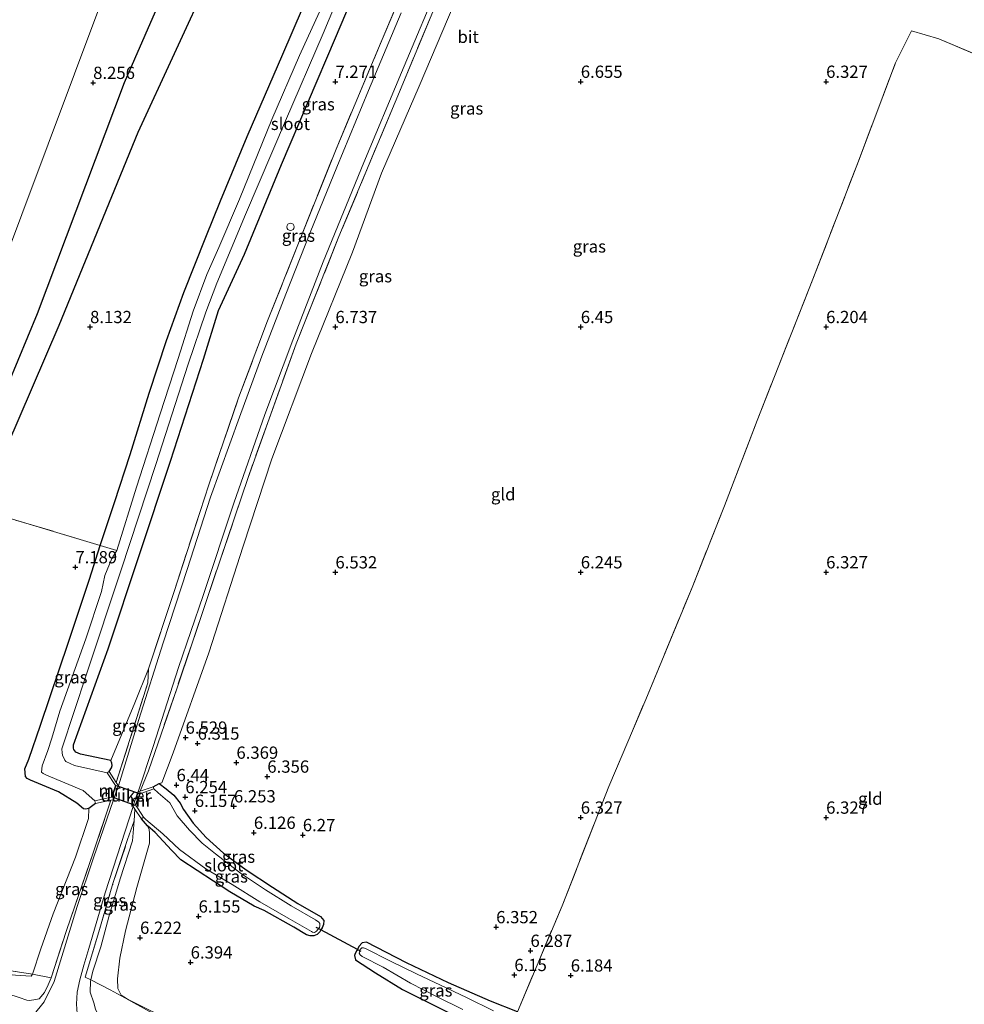
# Model space of a CAD drawing. Units: metres. Extents: x 160000 to 170008, y 439024 to 443753.
# Drawn here: x 162336 to 162528, y 443112 to 443313 of the extents above; entities that cross this region are included whole.
import ezdxf
from ezdxf.enums import TextEntityAlignment as Align

# ---------------------------------------------------------------- set-up
doc = ezdxf.new("R2010")
doc.units = ezdxf.units.M
doc.linetypes.add('IE-TERREINAFSCHEIDING', pattern=[10, 8, -2])
doc.layers.get('0').update_dxf_attribs({"lineweight": 25})
for name, color, linetype, lineweight in [('B-ME-GW-GRONDWERKLIJN-L-B1', 10, 'Continuous', 25), ('B-ME-GW-HOOGTEPUNT-S-B1', 10, 'Continuous', 25), ('B-ME-GW-INSTEEKWATERGANG-L-B1', 10, 'Continuous', 25), ('B-ME-GW-KRUINLIJN-L-B1', 93, 'Continuous', 18), ('B-ME-GW-TEENLIJN-L-B1', 93, 'Continuous', 18), ('B-ME-IE-GRASLAND-GV-B6', 93, 'Continuous', 18), ('B-ME-IE-GRONDWERKLIJN-GROND_INGERICHT-GV-B6', 253, 'Continuous', 18), ('B-ME-IE-HULPGEOMETRIE-L-B1', 53, 'Continuous', 18), ('B-ME-IE-INRICHTINGSELEMENT-S-B1', 253, 'Continuous', 18), ('B-ME-IE-TERREINAFSCHEIDING-RASTERHEKWERK-L-B1', 8, 'IE-TERREINAFSCHEIDING', 18), ('B-ME-KW-DUIKER-GV-B6', 10, 'Continuous', 25), ('B-ME-KW-DUIKER-L-B1', 10, 'Continuous', 25), ('B-ME-MW-MUUR-GV-B6', 8, 'IE-TERREINAFSCHEIDING-KUNSTMATIG', 18), ('B-ME-OG-WATER-GV-B6', 153, 'Continuous', 18), ('B-ME-VH-VERH_SOORT-BITUMEN-GV-B6', 8, 'IE-TERREINAFSCHEIDING-NATUURLIJK-HOUTWAL', 18)]:
    doc.layers.add(name, color=color, linetype=linetype, lineweight=lineweight)
doc.styles.add('NLCS-ISO', font='NLCS-ISO.TTF')
doc.linetypes.add('IE-TERREINAFSCHEIDING-KUNSTMATIG', pattern='A,4,[82,NLCS.SHX,S=0.75,R=90,X=0,Y=0],4,-2', length=10)
doc.linetypes.add('IE-TERREINAFSCHEIDING-NATUURLIJK-HOUTWAL', pattern='A,7,-1.5,[67,NLCS.SHX,S=0.75,R=45,X=0,Y=0],-1.5,7,-1.5,[70,NLCS.SHX,S=0.75,R=0,X=0,Y=0],-1.5', length=20)

# ---------------------------------------------------------------- blocks, each defined once
blk = doc.blocks.new('dtb')
blk.add_circle((0, 0), 0.75)
blk = doc.blocks.new('hoogtepunt')
for p, q in [((-0.5, 0), (0.5, 0)), ((0, 0.5), (0, -0.5))]:
    blk.add_line(p, q)

msp = doc.modelspace()

# ---------------------------------------------------------------- linework, layer by layer
at = {"layer": 'B-ME-GW-GRONDWERKLIJN-L-B1'}
for points in [[(162416.348, 443417.818, 8.678), (162404.88, 443392.977, 8.592), (162387.532, 443349.894, 8.608), (162374.564, 443321.819, 8.567), (162359.719, 443289.651, 8.572), (162343.624, 443250.293, 8.637), (162327.4909, 443212.8588, 8.5648), (162316.088, 443188.249, 8.67), (162305.713, 443163.015, 8.58), (162297.963, 443143.36, 8.633)], [(162291.482, 443145.072, 8.518), (162306.781, 443175.293, 8.686), (162318.574, 443202.877, 8.654), (162322.5301, 443214.3642, 8.4724), (162331.319, 443233.729, 8.559), (162339.296, 443252.759, 8.613), (162357.011, 443299.845, 8.576), (162371.741, 443333.676, 8.613), (162391.235, 443376.41, 8.588), (162398.692, 443399.807, 8.522), (162407.387, 443414.001, 8.649)]]:
    msp.add_polyline3d(points, dxfattribs=at)
at = {"layer": 'B-ME-GW-INSTEEKWATERGANG-L-B1'}
for points in [[(162354.212, 443161.607, 7.221), (162348.036, 443162.913, 7.217), (162347.067, 443163.308, 7.258), (162346.683, 443163.892, 7.295), (162346.645, 443164.137, 7.295), (162346.648, 443164.848, 7.291), (162353.656, 443184.401, 7.164), (162360, 443203.429, 7.074), (162366.387, 443222.647, 7.09), (162373.111, 443243.421, 7.115), (162376.194, 443253.388, 7.185), (162381.45, 443264.812, 7.258), (162388.991, 443283.116, 7.115), (162400.024, 443308.959, 7.209), (162410.962, 443334.757, 7.176)], [(162351.08, 443152.873, 6.713), (162349.775, 443151.816, 6.889), (162349.095, 443151.727, 6.91), (162348.637, 443151.785, 6.914), (162347.271, 443152.941, 6.758), (162343.593, 443155.209, 6.717), (162337.887, 443157.606, 6.934), (162337.187, 443157.951, 6.975), (162336.829, 443158.373, 6.963), (162336.719, 443159.932, 6.91), (162337.493, 443161.882, 6.889), (162339.878, 443168.839, 6.848), (162345.616, 443185.736, 6.799), (162349.872, 443198.612, 6.791), (162352.069, 443205.477, 6.905), (162354.998, 443214.244, 6.922), (162358.161, 443224.025, 7.098), (162362.047, 443236.529, 7.098), (162365.58, 443247.278, 7.041), (162369.101, 443257.021, 7.053), (162373.575, 443268.287, 7.098), (162376.565, 443275.718, 7.078), (162382.001, 443288.799, 7.119), (162389.256, 443305.59, 7.193), (162395.423, 443319.857, 7.098)], [(162353.895, 443159.404, 7.02), (162354.363, 443160.101, 7.172), (162354.484, 443160.591, 7.18), (162354.424, 443161.101, 7.156), (162354.212, 443161.607, 7.221)], [(162362.87, 443156.241, 6.782), (162364.05, 443156.934, 6.517), (162365.515, 443155.829, 6.39), (162367.051, 443154.547, 6.313), (162368.337, 443152.921, 6.196), (162369.015, 443151.634, 6.104), (162371.037, 443148.822, 6.062), (162373.654, 443145.927, 6.017), (162377.184, 443142.727, 5.98), (162381.824, 443139.362, 6.065), (162387.186, 443135.773, 6.004), (162392.343, 443132.472, 5.986), (162396.925, 443129.793, 6.008), (162397.64, 443129.043, 5.991), (162397.591, 443128.215, 5.943), (162397.315, 443127.536, 5.93), (162397.0555, 443127.1016, 5.9397), (162396.833, 443126.729, 5.948)], [(162396.833, 443126.729, 5.948), (162396.292, 443126.132, 6.017), (162395.594, 443125.902, 5.966), (162394.836, 443125.902, 5.931), (162394.126, 443126.096, 5.927), (162391.506, 443127.645, 5.92), (162385.445, 443131.029, 5.915), (162383.441, 443131.95, 5.996), (162378.507, 443134.823, 6.022), (162371.793, 443139.219, 5.968), (162368.497, 443141.387, 6.012), (162366.568, 443143.371, 5.97), (162363.278, 443146.965, 6.033), (162361.717, 443148.302, 6.155), (162360.499, 443149.712, 6.836)], [(162437.0821, 443110.367, 5.9938), (162431.597, 443112.562, 6.022), (162423.046, 443116.294, 6.016), (162414.494, 443120.374, 5.996), (162406.36, 443124.603, 6.064), (162405.45, 443124.477, 6.027), (162404.788, 443123.703, 5.938), (162404.4731, 443123.1101, 5.9408), (162404.369, 443122.914, 5.942), (162404.04, 443122.273, 6.012), (162403.864, 443121.89, 6.027), (162404.124, 443121.015, 6.054), (162408.155, 443118.361, 5.948), (162413.679, 443114.934, 6.053), (162418.441, 443112.586, 6.017), (162425.653, 443108.981, 6.048)]]:
    msp.add_polyline3d(points, dxfattribs=at)
at = {"layer": 'B-ME-GW-KRUINLIJN-L-B1'}
for points in [[(162379.506, 443101.882, 6.62), (162378.91, 443101.968, 6.669), (162377.5914, 443102.2255, 6.7993), (162376.309, 443102.476, 6.926), (162370.205, 443103.788, 7.703), (162362.79, 443105.083, 8.664), (162357.619, 443106.183, 9.474), (162354.168, 443107.182, 9.958), (162352.926, 443107.914, 10.131), (162352.054, 443108.987, 10.151), (162351.131, 443110.915, 10.045), (162350.736, 443112.197, 9.946), (162350.029, 443114.385, 9.823), (162350.073, 443116.617, 9.57), (162350.1451, 443116.9053, 9.5455), (162350.588, 443118.677, 9.395), (162352.181, 443123.67, 8.973), (162353.826, 443129.778, 8.777), (162356.124, 443137.51, 8.449), (162358.646, 443145.257, 8.168), (162358.9577, 443149.3539, 8.0987)], [(162342.102, 443117.316, 10.11), (162341.494, 443115.892, 10.205), (162340.694, 443114.339, 10.34), (162339.652, 443113.031, 10.471), (162338.514, 443112.818, 10.48), (162337.563, 443112.714, 10.459), (162337.11, 443112.796, 10.459), (162335.519, 443113.285, 10.316), (162331.061, 443114.771, 9.565), (162327.593, 443116.087, 9.027), (162320.915, 443118.639, 8.592)]]:
    msp.add_polyline3d(points, dxfattribs=at)
at = {"layer": 'B-ME-GW-TEENLIJN-L-B1'}
msp.add_line((162364.05, 443156.934, 6.517), (162364.622, 443157.089, 6.487), dxfattribs=at)
for points in [[(162364.622, 443157.089, 6.487), (162366.925, 443163.165, 6.696), (162374.204, 443183.607, 6.581), (162381.193, 443205.29, 6.487), (162387.016, 443223.11, 6.68), (162395.148, 443244.574, 6.745), (162403.493, 443265.264, 6.717), (162409.41, 443281.338, 6.803), (162417.046, 443299.084, 6.807), (162424.171, 443315.845, 6.799), (162430.198, 443329.352, 6.844), (162432.298, 443334.054, 6.926), (162434.161, 443337.624, 6.881), (162436.592, 443342.014, 6.548), (162440.271, 443350.154, 6.47), (162442.539, 443355.652, 6.458)], [(162361.888, 443180.303, 7.661), (162359.155, 443173.415, 7.455), (162354.212, 443161.607, 7.221)], [(162349.775, 443151.816, 6.889), (162349.706, 443149.795, 7.07), (162347.022, 443141.908, 7.143), (162342.475, 443130.369, 7.377), (162339.997, 443123.228, 7.812), (162338.293, 443118.06, 8.403), (162338.012, 443117.645, 8.444), (162334.798, 443117.9, 8.473), (162329.46, 443118.41, 8.436), (162324.522, 443118.934, 8.494), (162320.915, 443118.639, 8.592)], [(162361.717, 443148.302, 6.155), (162362.019, 443147.544, 6.109), (162362.087, 443146.783, 6.126), (162362.114, 443144.755, 6.086), (162361.601, 443142.881, 6.094), (162359.5, 443135.73, 6.161), (162357.212, 443126.886, 6.237), (162356.076, 443121.347, 6.316), (162355.595, 443117.094, 6.459), (162355.689, 443115.167, 6.534), (162356.315, 443113.793, 6.607), (162357.457, 443113.083, 6.581), (162358.3059, 443112.6018, 6.553), (162362.216, 443110.678, 6.516), (162367.994, 443107.935, 6.596), (162371.965, 443105.981, 6.596), (162376.044, 443103.868, 6.586), (162379.506, 443101.882, 6.62)]]:
    msp.add_polyline3d(points, dxfattribs=at)
at = {"layer": 'B-ME-IE-GRASLAND-GV-B6'}
for points in [[(162296.574, 443482.928, 7.769), (162306.407, 443476.319, 7.74), (162315.592, 443470.955, 7.7), (162327.111, 443463.945, 7.614), (162344.422, 443453.991, 7.521), (162355.742, 443446.683, 7.432), (162371.387, 443438.497, 7.391), (162383.84, 443432.018, 7.395), (162394.315, 443428.504, 7.728), (162314.955, 443216.656, 8.097)], [(162395.423, 443319.857, 7.098), (162389.256, 443305.59, 7.193), (162382.001, 443288.799, 7.119), (162376.565, 443275.718, 7.078), (162373.575, 443268.287, 7.098), (162369.101, 443257.021, 7.053), (162365.58, 443247.278, 7.041), (162362.047, 443236.529, 7.098), (162358.161, 443224.025, 7.098), (162354.998, 443214.244, 6.922), (162352.069, 443205.477, 6.905), (162330.041, 443212.08, 8.452), (162327.4909, 443212.8588, 8.5648), (162325.85, 443213.36, 8.637), (162322.5301, 443214.3642, 8.4724), (162314.955, 443216.656, 8.097), (162394.315, 443428.504, 7.728)], [(162410.962, 443334.757, 7.176), (162400.024, 443308.959, 7.209), (162388.991, 443283.116, 7.115), (162381.45, 443264.812, 7.258), (162376.194, 443253.388, 7.185), (162373.111, 443243.421, 7.115), (162366.387, 443222.647, 7.09), (162360, 443203.429, 7.074), (162353.656, 443184.401, 7.164), (162346.648, 443164.848, 7.291), (162346.645, 443164.137, 7.295), (162346.683, 443163.892, 7.295), (162347.067, 443163.308, 7.258), (162348.036, 443162.913, 7.217), (162354.212, 443161.607, 7.221), (162354.424, 443161.101, 7.156), (162354.484, 443160.591, 7.18), (162354.363, 443160.101, 7.172), (162353.895, 443159.404, 7.02), (162353.475, 443159.112, 5.728), (162346.798, 443160.632, 5.728), (162345.076, 443161.424, 5.728), (162344.838, 443161.72, 5.728), (162344.378, 443162.714, 5.728), (162344.29, 443163.187, 5.728), (162344.26, 443163.998, 5.728), (162349.241, 443179.254, 5.728), (162356.322, 443200.515, 5.728), (162363.394, 443221.959, 5.728), (162369.972, 443242.411, 5.728), (162373.576, 443253.028, 5.728), (162375.846, 443258.917, 5.728), (162381.662, 443272.954, 5.728), (162389.804, 443292.006, 5.728), (162397.513, 443309.799, 5.728), (162404.833, 443327.438, 5.728)], [(162354.212, 443161.607, 7.221), (162348.036, 443162.913, 7.217), (162347.067, 443163.308, 7.258), (162346.683, 443163.892, 7.295), (162346.645, 443164.137, 7.295), (162346.648, 443164.848, 7.291), (162353.656, 443184.401, 7.164), (162360, 443203.429, 7.074), (162366.387, 443222.647, 7.09), (162373.111, 443243.421, 7.115), (162376.194, 443253.388, 7.185), (162381.45, 443264.812, 7.258), (162388.991, 443283.116, 7.115), (162400.024, 443308.959, 7.209), (162410.962, 443334.757, 7.176)], [(162418.632, 443330.07, 7.681), (162408.781, 443306.86, 7.521), (162400.121, 443286.25, 7.542), (162392.587, 443267.405, 7.607), (162386.169, 443251.252, 7.648), (162380.281, 443235.552, 7.64), (162374.19, 443217.853, 7.554), (162367.13, 443196.07, 7.447), (162361.888, 443180.303, 7.661), (162359.155, 443173.415, 7.455), (162354.212, 443161.607, 7.221)], [(162355.338, 443157.147, 8.009), (162361.738, 443177.469, 7.845), (162361.888, 443180.303, 7.661), (162367.13, 443196.07, 7.447), (162374.19, 443217.853, 7.554), (162380.281, 443235.552, 7.64), (162386.169, 443251.252, 7.648), (162392.587, 443267.405, 7.607), (162400.121, 443286.25, 7.542), (162408.781, 443306.86, 7.521), (162418.632, 443330.07, 7.681)], [(162419.822, 443314.227, 7.751), (162412.182, 443295.854, 7.759), (162400.716, 443268.413, 7.734), (162391.999, 443246.591, 7.816), (162386.505, 443231.301, 7.759), (162382.198, 443219.294, 7.759), (162373.744, 443194.277, 7.734), (162367.72, 443176.449, 7.771), (162364.491, 443166.998, 7.899), (162361.892, 443159.527, 8.022), (162360.221, 443155.394, 8.104), (162359.768, 443155.239, 8.137), (162362.832, 443164.509, 8.013), (162367.991, 443180.561, 7.882), (162373.034, 443195.278, 7.841), (162379.296, 443214.068, 7.903), (162385.635, 443232.171, 7.903), (162391.299, 443247.338, 7.915), (162397.51, 443263.3, 7.857), (162405.821, 443283.556, 7.853), (162413.433, 443301.905, 7.825), (162421.848, 443321.771, 7.808)], [(162396.725, 443314.215, 5.732), (162392.68, 443305.323, 5.732), (162387.047, 443292.282, 5.732), (162380.458, 443276.034, 5.732), (162376.22, 443266.197, 5.732), (162373.767, 443260.669, 5.732), (162370.988, 443253.253, 5.732), (162367.95, 443243.595, 5.732), (162364.268, 443232.279, 5.732), (162359.468, 443217.351, 5.732), (162355.485, 443204.409, 5.732), (162352.069, 443205.477, 6.905), (162354.998, 443214.244, 6.922), (162358.161, 443224.025, 7.098), (162362.047, 443236.529, 7.098), (162365.58, 443247.278, 7.041), (162369.101, 443257.021, 7.053), (162373.575, 443268.287, 7.098), (162376.565, 443275.718, 7.078), (162382.001, 443288.799, 7.119), (162389.256, 443305.59, 7.193), (162395.423, 443319.857, 7.098)], [(162424.171, 443315.845, 6.799), (162417.046, 443299.084, 6.807), (162409.41, 443281.338, 6.803), (162403.493, 443265.264, 6.717), (162395.148, 443244.574, 6.745), (162387.016, 443223.11, 6.68), (162381.193, 443205.29, 6.487), (162374.204, 443183.607, 6.581), (162366.925, 443163.165, 6.696), (162364.622, 443157.089, 6.487), (162364.05, 443156.934, 6.517), (162362.87, 443156.241, 6.782), (162360.221, 443155.394, 8.104), (162361.892, 443159.527, 8.022), (162364.491, 443166.998, 7.899), (162367.72, 443176.449, 7.771), (162373.744, 443194.277, 7.734), (162382.198, 443219.294, 7.759), (162386.505, 443231.301, 7.759), (162391.999, 443246.591, 7.816), (162400.716, 443268.413, 7.734), (162412.182, 443295.854, 7.759), (162419.822, 443314.227, 7.751)], [(162413.407, 443314.058, 7.825), (162406.729, 443298.218, 7.825), (162400.272, 443282.561, 7.866), (162394.86, 443269.242, 7.886), (162389.926, 443256.715, 7.874), (162384.974, 443244.026, 7.862), (162380.441, 443231.649, 7.866), (162374.553, 443215.288, 7.87), (162369.762, 443200.554, 7.812), (162364.918, 443185.588, 7.862), (162359.94, 443169.992, 7.915), (162355.763, 443156.481, 8.132), (162355.338, 443157.147, 8.009)], [(162349.775, 443151.816, 6.889), (162349.095, 443151.727, 6.91), (162348.637, 443151.785, 6.914), (162347.271, 443152.941, 6.758), (162343.593, 443155.209, 6.717), (162337.887, 443157.606, 6.934), (162337.187, 443157.951, 6.975), (162336.829, 443158.373, 6.963), (162336.719, 443159.932, 6.91), (162337.493, 443161.882, 6.889), (162339.878, 443168.839, 6.848), (162345.616, 443185.736, 6.799), (162349.872, 443198.612, 6.791), (162352.069, 443205.477, 6.905), (162355.485, 443204.409, 5.732), (162354.445, 443202.777, 5.732), (162353.009, 443199.339, 5.732), (162352.35, 443196.111, 5.732), (162349.124, 443186.446, 5.732), (162343.821, 443171.667, 5.732), (162342.193, 443166.17, 5.732), (162341.389, 443163.686, 5.732), (162340.227, 443160.558, 5.732), (162340.121, 443159.248, 5.732), (162340.476, 443158.965, 5.732), (162341.139, 443158.668, 5.732), (162348.614, 443155.478, 5.732), (162350.947, 443153.394, 5.728), (162351.08, 443152.873, 6.713), (162349.775, 443151.816, 6.889)], [(162353.895, 443159.404, 7.02), (162354.363, 443160.101, 7.172), (162354.484, 443160.591, 7.18), (162354.424, 443161.101, 7.156), (162354.212, 443161.607, 7.221), (162359.155, 443173.415, 7.455), (162361.888, 443180.303, 7.661), (162361.738, 443177.469, 7.845), (162355.338, 443157.147, 8.009), (162353.895, 443159.404, 7.02)], [(162397.315, 443127.536, 5.93), (162397.0555, 443127.1016, 5.9397), (162396.558, 443127.3693, 5.4959), (162396.721, 443127.584, 5.486), (162396.814, 443127.922, 5.475), (162396.805, 443128.411, 5.502), (162396.61, 443128.686, 5.496), (162395.907, 443129.128, 5.491), (162390.959, 443131.976, 5.48), (162385.756, 443135.281, 5.483), (162380.622, 443138.671, 5.497), (162375.567, 443142.608, 5.491), (162372.841, 443144.787, 5.488), (162370.242, 443147.418, 5.49), (162367.742, 443150.366, 5.501), (162366.227, 443153.011, 5.471), (162363.907, 443155.059, 5.49), (162363.021, 443155.842, 5.705), (162362.87, 443156.241, 6.782), (162364.05, 443156.934, 6.517), (162365.515, 443155.829, 6.39), (162367.051, 443154.547, 6.313), (162368.337, 443152.921, 6.196), (162369.015, 443151.634, 6.104), (162371.037, 443148.822, 6.062), (162373.654, 443145.927, 6.017), (162377.184, 443142.727, 5.98), (162381.824, 443139.362, 6.065), (162387.186, 443135.773, 6.004), (162392.343, 443132.472, 5.986), (162396.925, 443129.793, 6.008), (162397.64, 443129.043, 5.991), (162397.591, 443128.215, 5.943), (162397.315, 443127.536, 5.93)], [(162335.519, 443113.285, 10.316), (162337.11, 443112.796, 10.459), (162337.563, 443112.714, 10.459), (162338.514, 443112.818, 10.48), (162339.652, 443113.031, 10.471), (162340.694, 443114.339, 10.34), (162341.494, 443115.892, 10.205), (162342.102, 443117.316, 10.11), (162345.179, 443126.964, 9.232), (162350.715, 443143.021, 8.432), (162354.211, 443153.538, 8.112), (162354.805, 443153.639, 8.161), (162350.693, 443141.787, 8.604), (162347.388, 443131.866, 8.978), (162342.713, 443116.58, 10.02)], [(162349.775, 443151.816, 6.889), (162351.08, 443152.873, 6.713), (162354.211, 443153.538, 8.112), (162350.715, 443143.021, 8.432), (162345.179, 443126.964, 9.232), (162342.102, 443117.316, 10.11), (162338.293, 443118.06, 8.403), (162339.997, 443123.228, 7.812), (162342.475, 443130.369, 7.377), (162347.022, 443141.908, 7.143), (162349.706, 443149.795, 7.07), (162349.775, 443151.816, 6.889)], [(162347.468, 443109.114, 10.406), (162347.245, 443111.955, 10.196), (162347.386, 443114.427, 9.975), (162347.92, 443116.896, 9.798), (162348.74, 443119.939, 9.544), (162349.744, 443123.314, 9.339), (162353.051, 443134.662, 8.826), (162358.76, 443152.239, 8.165), (162359.136, 443151.698, 8.059), (162358.9577, 443149.3539, 8.0987), (162357.653, 443145.52, 8.2), (162354.672, 443136.52, 8.557), (162351.807, 443126.694, 8.939), (162349.02, 443117.484, 9.504), (162350.1451, 443116.9053, 9.5455), (162350.073, 443116.617, 9.57), (162350.029, 443114.385, 9.823), (162350.736, 443112.197, 9.946), (162351.131, 443110.915, 10.045)], [(162357.457, 443113.083, 6.581), (162357.831, 443112.846, 6.576), (162354.114, 443114.864, 7.433), (162350.1451, 443116.9053, 9.5455), (162350.588, 443118.677, 9.395), (162352.181, 443123.67, 8.973), (162353.826, 443129.778, 8.777), (162356.124, 443137.51, 8.449), (162358.646, 443145.257, 8.168), (162358.9577, 443149.3539, 8.0987), (162359.136, 443151.698, 8.059), (162359.5501, 443151.0947, 7.9469), (162360.499, 443149.712, 6.836), (162361.717, 443148.302, 6.155), (162362.019, 443147.544, 6.109), (162362.087, 443146.783, 6.126), (162362.114, 443144.755, 6.086), (162361.601, 443142.881, 6.094), (162359.5, 443135.73, 6.161), (162357.212, 443126.886, 6.237), (162356.076, 443121.347, 6.316), (162355.595, 443117.094, 6.459), (162355.689, 443115.167, 6.534), (162356.315, 443113.793, 6.607), (162357.457, 443113.083, 6.581)], [(162350.588, 443118.677, 9.395), (162350.1451, 443116.9053, 9.5455), (162349.02, 443117.484, 9.504), (162351.807, 443126.694, 8.939), (162354.672, 443136.52, 8.557), (162357.653, 443145.52, 8.2), (162358.9577, 443149.3539, 8.0987), (162358.646, 443145.257, 8.168), (162356.124, 443137.51, 8.449), (162353.826, 443129.778, 8.777), (162352.181, 443123.67, 8.973), (162350.588, 443118.677, 9.395)], [(162395.329, 443126.632, 5.505), (162395.717, 443126.584, 5.507), (162396.16, 443126.832, 5.48), (162396.425, 443127.194, 5.504), (162396.558, 443127.3693, 5.4959), (162397.0555, 443127.1016, 5.9397), (162396.833, 443126.729, 5.948), (162396.292, 443126.132, 6.017), (162395.594, 443125.902, 5.966), (162394.836, 443125.902, 5.931), (162394.126, 443126.096, 5.927), (162391.506, 443127.645, 5.92), (162385.445, 443131.029, 5.915), (162383.441, 443131.95, 5.996), (162378.507, 443134.823, 6.022), (162371.793, 443139.219, 5.968), (162368.497, 443141.387, 6.012), (162366.568, 443143.371, 5.97), (162363.278, 443146.965, 6.033), (162361.717, 443148.302, 6.155), (162360.499, 443149.712, 6.836), (162360.896, 443150.074, 5.715), (162361.378, 443149.58, 5.49), (162364.845, 443146.652, 5.49), (162368.194, 443143.455, 5.497), (162373.562, 443139.553, 5.497), (162378.944, 443136.325, 5.481), (162384.578, 443132.823, 5.5), (162390.362, 443129.5, 5.492), (162395.092, 443126.782, 5.497), (162395.329, 443126.632, 5.505)], [(162425.653, 443108.981, 6.048), (162418.441, 443112.586, 6.017), (162413.679, 443114.934, 6.053), (162408.155, 443118.361, 5.948), (162404.124, 443121.015, 6.054), (162403.864, 443121.89, 6.027), (162404.04, 443122.273, 6.012), (162404.369, 443122.914, 5.942), (162404.788, 443123.703, 5.938), (162405.45, 443124.477, 6.027), (162406.36, 443124.603, 6.064), (162414.494, 443120.374, 5.996)], [(162432.187, 443110.615, 5.496), (162426.693, 443113.341, 5.498), (162421.397, 443115.826, 5.49), (162416.515, 443118.141, 5.5), (162411.217, 443120.743, 5.504), (162406.139, 443123.28, 5.514), (162405.696, 443123.427, 5.494), (162405.366, 443123.423, 5.492), (162405.05, 443123.089, 5.492), (162404.9738, 443122.8407, 5.484), (162404.866, 443122.362, 5.484), (162405.052, 443122.023, 5.504), (162405.457, 443121.673, 5.506), (162409.699, 443119.468, 5.51), (162415.273, 443116.264, 5.502), (162420.581, 443113.515, 5.512), (162425.982, 443110.869, 5.514)], [(162338.293, 443118.06, 8.403), (162342.102, 443117.316, 10.11), (162341.494, 443115.892, 10.205), (162340.694, 443114.339, 10.34), (162339.652, 443113.031, 10.471), (162338.514, 443112.818, 10.48), (162337.563, 443112.714, 10.459), (162337.11, 443112.796, 10.459), (162335.519, 443113.285, 10.316), (162331.061, 443114.771, 9.565), (162327.593, 443116.087, 9.027), (162320.915, 443118.639, 8.592), (162324.522, 443118.934, 8.494), (162329.46, 443118.41, 8.436), (162334.798, 443117.9, 8.473), (162338.012, 443117.645, 8.444), (162338.293, 443118.06, 8.403)], [(162323.16, 443120.365, 8.432), (162338.293, 443118.06, 8.403), (162338.012, 443117.645, 8.444), (162334.798, 443117.9, 8.473)], [(162414.494, 443120.374, 5.996), (162423.046, 443116.294, 6.016), (162431.597, 443112.562, 6.022), (162437.0821, 443110.367, 5.994)], [(162374.758, 443103.58, 6.826), (162377.5914, 443102.2255, 6.7993), (162376.309, 443102.476, 6.926), (162370.205, 443103.788, 7.703), (162362.79, 443105.083, 8.664), (162357.619, 443106.183, 9.474), (162354.168, 443107.182, 9.958), (162352.926, 443107.914, 10.131), (162352.054, 443108.987, 10.151), (162351.131, 443110.915, 10.045), (162350.736, 443112.197, 9.946), (162350.029, 443114.385, 9.823), (162350.073, 443116.617, 9.57), (162350.1451, 443116.9053, 9.5455), (162354.114, 443114.864, 7.433), (162357.831, 443112.846, 6.576), (162358.298, 443112.5875, 6.5852), (162367.297, 443107.606, 6.762), (162374.758, 443103.58, 6.826)], [(162342.713, 443116.58, 10.02), (162340.641, 443112.444, 10.377), (162338.408, 443109.632, 10.652), (162336.333, 443107.927, 10.73), (162332.853, 443106.422, 10.976)], [(162376.044, 443103.868, 6.586), (162379.506, 443101.882, 6.62), (162378.91, 443101.968, 6.669), (162377.5914, 443102.2255, 6.7993), (162374.758, 443103.58, 6.826), (162367.297, 443107.606, 6.762), (162358.298, 443112.5875, 6.5852), (162357.831, 443112.846, 6.576), (162358.3059, 443112.6018, 6.553), (162362.216, 443110.678, 6.516), (162367.994, 443107.935, 6.596), (162371.965, 443105.981, 6.596), (162376.044, 443103.868, 6.586)]]:
    msp.add_polyline3d(points, dxfattribs=at)
at = {"layer": 'B-ME-IE-GRONDWERKLIJN-GROND_INGERICHT-GV-B6'}
for points in [[(162362.216, 443110.678, 6.516), (162358.3059, 443112.6018, 6.553), (162357.831, 443112.846, 6.576), (162357.457, 443113.083, 6.581), (162356.315, 443113.793, 6.607), (162355.689, 443115.167, 6.534), (162355.595, 443117.094, 6.459), (162356.076, 443121.347, 6.316), (162357.212, 443126.886, 6.237), (162359.5, 443135.73, 6.161), (162361.601, 443142.881, 6.094), (162362.114, 443144.755, 6.086), (162362.087, 443146.783, 6.126), (162362.019, 443147.544, 6.109), (162361.717, 443148.302, 6.155), (162363.278, 443146.965, 6.033), (162366.568, 443143.371, 5.97), (162368.497, 443141.387, 6.012), (162371.793, 443139.219, 5.968), (162378.507, 443134.823, 6.022), (162383.441, 443131.95, 5.996), (162385.445, 443131.029, 5.915), (162391.506, 443127.645, 5.92), (162394.126, 443126.096, 5.927), (162394.836, 443125.902, 5.931), (162395.594, 443125.902, 5.966), (162396.292, 443126.132, 6.017), (162396.833, 443126.729, 5.948), (162397.0555, 443127.1016, 5.9397), (162397.315, 443127.536, 5.93), (162397.591, 443128.215, 5.943), (162397.64, 443129.043, 5.991), (162396.925, 443129.793, 6.008), (162392.343, 443132.472, 5.986), (162387.186, 443135.773, 6.004), (162381.824, 443139.362, 6.065), (162377.184, 443142.727, 5.98), (162373.654, 443145.927, 6.017), (162371.037, 443148.822, 6.062), (162369.015, 443151.634, 6.104), (162368.337, 443152.921, 6.196), (162367.051, 443154.547, 6.313), (162365.515, 443155.829, 6.39), (162364.05, 443156.934, 6.517), (162364.622, 443157.089, 6.487), (162366.925, 443163.165, 6.696), (162374.204, 443183.607, 6.581), (162381.193, 443205.29, 6.487), (162387.016, 443223.11, 6.68), (162395.148, 443244.574, 6.745), (162403.493, 443265.264, 6.717), (162409.41, 443281.338, 6.803), (162417.046, 443299.084, 6.807), (162424.171, 443315.845, 6.799)], [(162530.678, 443305.501, 6.257), (162522.949, 443308.741, 6.323), (162517.386, 443310.382, 6.298), (162514.148, 443303.875, 6.356), (162506.58, 443283.795, 6.413), (162497.303, 443259.768, 6.282), (162485.931, 443230.946, 6.409), (162479.299, 443213.565, 6.319), (162472.698, 443196.912, 6.265), (162463.231, 443174.063, 6.347), (162455.737, 443156.325, 6.479), (162446.176, 443131.97, 6.483), (162437.0821, 443110.367, 5.9938), (162431.597, 443112.562, 6.022), (162423.046, 443116.294, 6.016), (162414.494, 443120.374, 5.996), (162406.36, 443124.603, 6.064), (162405.45, 443124.477, 6.027), (162404.788, 443123.703, 5.938), (162404.369, 443122.914, 5.942), (162404.04, 443122.273, 6.012), (162403.864, 443121.89, 6.027), (162404.124, 443121.015, 6.054), (162408.155, 443118.361, 5.948), (162413.679, 443114.934, 6.053), (162418.441, 443112.586, 6.017), (162425.653, 443108.981, 6.048)], [(162437.0821, 443110.367, 5.9938), (162446.176, 443131.97, 6.483), (162455.737, 443156.325, 6.479), (162463.231, 443174.063, 6.347), (162472.698, 443196.912, 6.265), (162479.299, 443213.565, 6.319), (162485.931, 443230.946, 6.409), (162497.303, 443259.768, 6.282), (162506.58, 443283.795, 6.413), (162514.148, 443303.875, 6.356), (162517.386, 443310.382, 6.298), (162522.949, 443308.741, 6.323), (162530.678, 443305.501, 6.257)], [(162330.041, 443212.08, 8.452), (162352.069, 443205.477, 6.905)], [(162352.069, 443205.477, 6.905), (162349.872, 443198.612, 6.791), (162345.616, 443185.736, 6.799), (162339.878, 443168.839, 6.848), (162337.493, 443161.882, 6.889), (162336.719, 443159.932, 6.91), (162336.829, 443158.373, 6.963), (162337.187, 443157.951, 6.975), (162337.887, 443157.606, 6.934), (162343.593, 443155.209, 6.717), (162347.271, 443152.941, 6.758), (162348.637, 443151.785, 6.914), (162349.095, 443151.727, 6.91), (162349.775, 443151.816, 6.889), (162349.706, 443149.795, 7.07), (162347.022, 443141.908, 7.143), (162342.475, 443130.369, 7.377), (162339.997, 443123.228, 7.812), (162338.293, 443118.06, 8.403), (162323.16, 443120.365, 8.432)]]:
    msp.add_polyline3d(points, dxfattribs=at)
at = {"layer": 'B-ME-IE-HULPGEOMETRIE-L-B1'}
msp.add_polyline3d([(162247.748, 443089.801, 6.252), (162255.673, 443098.209, 6.216), (162257.575, 443100.552, 6.605), (162260.109, 443107.397, 7.639), (162261.29, 443110.718, 7.847), (162263.621, 443116.548, 10.943), (162263.935, 443117.28, 10.929), (162264.9174, 443119.4031, 10.9496), (162265.746, 443121.194, 10.967), (162267.228, 443121.946, 10.939), (162273.594, 443126.55, 8.579), (162279.047, 443128.121, 8.762), (162314.955, 443216.656, 8.097), (162394.315, 443428.504, 7.728), (162397.505, 443439.351, 9.009), (162401.633, 443439.412, 9.342), (162410.427, 443438.899, 8.924), (162410.6151, 443440.5845, 8.6689), (162411.491, 443448.433, 7.481), (162422.938, 443456.671, 6.508), (162423.553, 443457.952, 6.053), (162497.635, 443619.213, 6.102), (162500.182, 443625.148, 8.296), (162500.424, 443625.461, 8.267)], dxfattribs=at)
at = {"layer": 'B-ME-IE-TERREINAFSCHEIDING-RASTERHEKWERK-L-B1'}
for p, q in [((162354.211, 443153.538, 8.112), (162350.715, 443143.021, 8.432)), ((162358.9577, 443149.3539, 8.0987), (162359.136, 443151.698, 8.059))]:
    msp.add_line(p, q, dxfattribs=at)
for points in [[(162361.888, 443180.303, 7.661), (162367.13, 443196.07, 7.447), (162374.19, 443217.853, 7.554), (162380.281, 443235.552, 7.64), (162386.169, 443251.252, 7.648), (162392.587, 443267.405, 7.607), (162400.121, 443286.25, 7.542), (162408.781, 443306.86, 7.521), (162418.632, 443330.07, 7.681), (162427.542, 443349.722, 7.915), (162431.962, 443360.02, 8.046), (162433.95, 443365.167, 8.005), (162436.8, 443370.454, 7.812), (162438.278, 443373.588, 7.738)], [(162442.773, 443365.305, 7.923), (162439.236, 443359.864, 7.874), (162434.49, 443348.865, 7.866), (162427.655, 443332.645, 7.738), (162419.822, 443314.227, 7.751), (162412.182, 443295.854, 7.759), (162400.716, 443268.413, 7.734), (162391.999, 443246.591, 7.816), (162386.505, 443231.301, 7.759), (162382.198, 443219.294, 7.759), (162373.744, 443194.277, 7.734), (162367.72, 443176.449, 7.771), (162364.491, 443166.998, 7.899)], [(162493.832, 443049.53, 6.791), (162489.774, 443051.712, 6.704), (162475.287, 443057.66, 6.721), (162462.381, 443063.051, 6.77), (162444.735, 443070.559, 6.656), (162435.336, 443074.733, 6.636), (162424.466, 443079.881, 6.734), (162432.443, 443099.08, 6.18), (162434.8896, 443104.918, 6.02), (162435.5515, 443106.5461, 5.502), (162436.435, 443108.659, 5.47), (162437.0821, 443110.367, 5.994), (162446.176, 443131.97, 6.483), (162455.737, 443156.325, 6.479), (162463.231, 443174.063, 6.347), (162472.698, 443196.912, 6.265), (162479.299, 443213.565, 6.319), (162485.931, 443230.946, 6.409), (162497.303, 443259.768, 6.282), (162506.58, 443283.795, 6.413), (162514.148, 443303.875, 6.356), (162517.386, 443310.382, 6.298), (162522.949, 443308.741, 6.323), (162530.678, 443305.501, 6.257)], [(162355.485, 443204.409, 5.732), (162352.069, 443205.477, 6.905), (162330.041, 443212.08, 8.452), (162327.4909, 443212.8588, 8.5648), (162325.85, 443213.36, 8.637), (162322.5301, 443214.3642, 8.4724), (162314.955, 443216.656, 8.097)], [(162355.338, 443157.147, 8.009), (162361.738, 443177.469, 7.845), (162361.888, 443180.303, 7.661)], [(162360.221, 443155.394, 8.104), (162361.892, 443159.527, 8.022), (162364.491, 443166.998, 7.899)], [(162424.466, 443079.881, 6.734), (162412.634, 443085.608, 6.719), (162403.286, 443089.922, 6.653), (162393.325, 443094.517, 6.67), (162383.91, 443099.205, 6.656), (162377.5914, 443102.2255, 6.7993), (162374.758, 443103.58, 6.826), (162367.297, 443107.606, 6.762), (162358.298, 443112.5875, 6.5852), (162357.831, 443112.846, 6.576), (162354.114, 443114.864, 7.433), (162350.1451, 443116.9053, 9.5455), (162349.02, 443117.484, 9.504), (162351.807, 443126.694, 8.939), (162354.672, 443136.52, 8.557), (162357.653, 443145.52, 8.2), (162358.9577, 443149.3539, 8.0987)], [(162342.102, 443117.316, 10.11), (162345.179, 443126.964, 9.232), (162350.715, 443143.021, 8.432)], [(162279.047, 443128.121, 8.762), (162288.343, 443125.929, 9.006), (162294.973, 443124.677, 8.953), (162307.519, 443122.743, 8.74), (162323.16, 443120.365, 8.432), (162338.293, 443118.06, 8.403), (162342.102, 443117.316, 10.11)]]:
    msp.add_polyline3d(points, dxfattribs=at)
at = {"layer": 'B-ME-KW-DUIKER-GV-B6'}
msp.add_polyline3d([(162360.132, 443154.862, 5.703), (162359.224, 443152.455, 5.703), (162358.8745, 443152.5799, 8.1618), (162354.9238, 443153.9915, 8.1574), (162354.472, 443154.153, 5.703), (162355.268, 443156.542, 5.703), (162355.7298, 443156.3825, 5.703), (162359.6923, 443155.0139, 5.703), (162360.132, 443154.862, 5.703)], dxfattribs=at)
at = {"layer": 'B-ME-KW-DUIKER-L-B1'}
msp.add_polyline3d([(162405.239, 443122.698, 5.389), (162404.9738, 443122.8407, 5.3878), (162404.4731, 443123.1101, 5.3855), (162397.0555, 443127.1016, 5.3514), (162396.558, 443127.3693, 5.3491), (162396.107, 443127.612, 5.347)], dxfattribs=at)
at = {"layer": 'B-ME-MW-MUUR-GV-B6'}
for points in [[(162354.211, 443153.538, 8.112), (162351.08, 443152.873, 6.713), (162350.947, 443153.394, 5.728), (162354.392, 443154.177, 5.724), (162355.184, 443156.559, 5.715), (162353.475, 443159.112, 5.728), (162353.895, 443159.404, 7.02), (162355.338, 443157.147, 8.009), (162355.763, 443156.481, 8.132), (162355.7298, 443156.3825, 8.133), (162354.9238, 443153.9915, 8.1574), (162354.805, 443153.639, 8.161), (162354.211, 443153.538, 8.112)], [(162360.896, 443150.074, 5.715), (162360.499, 443149.712, 6.836), (162359.5501, 443151.0947, 7.9469), (162359.136, 443151.698, 8.059), (162358.76, 443152.239, 8.165), (162358.8745, 443152.5799, 8.1618), (162359.6923, 443155.0139, 8.1391), (162359.768, 443155.239, 8.137), (162360.221, 443155.394, 8.104), (162362.87, 443156.241, 6.782), (162363.021, 443155.842, 5.705), (162360.9124, 443155.098, 5.71), (162360.184, 443154.841, 5.728), (162359.305, 443152.431, 5.71), (162359.7702, 443151.7418, 5.71), (162360.896, 443150.074, 5.715)]]:
    msp.add_polyline3d(points, dxfattribs=at)
at = {"layer": 'B-ME-OG-WATER-GV-B6'}
for points in [[(162404.833, 443327.438, 5.728), (162397.513, 443309.799, 5.728), (162389.804, 443292.006, 5.728), (162381.662, 443272.954, 5.728), (162375.846, 443258.917, 5.728), (162373.576, 443253.028, 5.728), (162369.972, 443242.411, 5.728), (162363.394, 443221.959, 5.728), (162356.322, 443200.515, 5.728), (162349.241, 443179.254, 5.728), (162344.26, 443163.998, 5.728), (162344.29, 443163.187, 5.728), (162344.378, 443162.714, 5.728), (162344.838, 443161.72, 5.728), (162345.076, 443161.424, 5.728), (162346.798, 443160.632, 5.728), (162353.475, 443159.112, 5.728)], [(162353.475, 443159.112, 5.728), (162355.184, 443156.559, 5.715), (162354.392, 443154.177, 5.724), (162350.947, 443153.394, 5.728), (162348.614, 443155.478, 5.732), (162341.139, 443158.668, 5.732), (162340.476, 443158.965, 5.732), (162340.121, 443159.248, 5.732), (162340.227, 443160.558, 5.732), (162341.389, 443163.686, 5.732), (162342.193, 443166.17, 5.732), (162343.821, 443171.667, 5.732), (162349.124, 443186.446, 5.732), (162352.35, 443196.111, 5.732), (162353.009, 443199.339, 5.732), (162354.445, 443202.777, 5.732), (162355.485, 443204.409, 5.732), (162359.468, 443217.351, 5.732), (162364.268, 443232.279, 5.732), (162367.95, 443243.595, 5.732), (162370.988, 443253.253, 5.732), (162373.767, 443260.669, 5.732), (162376.22, 443266.197, 5.732), (162380.458, 443276.034, 5.732), (162387.047, 443292.282, 5.732), (162392.68, 443305.323, 5.732), (162396.725, 443314.215, 5.732)], [(162396.16, 443126.832, 5.48), (162395.717, 443126.584, 5.507), (162395.329, 443126.632, 5.505), (162395.092, 443126.782, 5.497), (162390.362, 443129.5, 5.492), (162384.578, 443132.823, 5.5), (162378.944, 443136.325, 5.481), (162373.562, 443139.553, 5.497), (162368.194, 443143.455, 5.497), (162364.845, 443146.652, 5.49), (162361.378, 443149.58, 5.49), (162360.896, 443150.074, 5.715), (162359.7702, 443151.7418, 5.71), (162359.305, 443152.431, 5.71), (162360.184, 443154.841, 5.728), (162360.9124, 443155.098, 5.71), (162363.021, 443155.842, 5.705), (162363.907, 443155.059, 5.49), (162366.227, 443153.011, 5.471), (162367.742, 443150.366, 5.501), (162370.242, 443147.418, 5.49), (162372.841, 443144.787, 5.488), (162375.567, 443142.608, 5.491), (162380.622, 443138.671, 5.497), (162385.756, 443135.281, 5.483), (162390.959, 443131.976, 5.48), (162395.907, 443129.128, 5.491), (162396.61, 443128.686, 5.496), (162396.805, 443128.411, 5.502), (162396.814, 443127.922, 5.475), (162396.721, 443127.584, 5.486), (162396.558, 443127.3693, 5.4959), (162396.425, 443127.194, 5.504), (162396.16, 443126.832, 5.48)], [(162425.982, 443110.869, 5.514), (162420.581, 443113.515, 5.512), (162415.273, 443116.264, 5.502), (162409.699, 443119.468, 5.51), (162405.457, 443121.673, 5.506), (162405.052, 443122.023, 5.504), (162404.866, 443122.362, 5.484), (162404.9738, 443122.8407, 5.484), (162405.05, 443123.089, 5.492), (162405.366, 443123.423, 5.492), (162405.696, 443123.427, 5.494), (162406.139, 443123.28, 5.514), (162411.217, 443120.743, 5.504), (162416.515, 443118.141, 5.5), (162421.397, 443115.826, 5.49), (162426.693, 443113.341, 5.498), (162432.187, 443110.615, 5.496)]]:
    msp.add_polyline3d(points, dxfattribs=at)
at = {"layer": 'B-ME-VH-VERH_SOORT-BITUMEN-GV-B6'}
for points in [[(162421.848, 443321.771, 7.808), (162413.433, 443301.905, 7.825), (162405.821, 443283.556, 7.853), (162397.51, 443263.3, 7.857), (162391.299, 443247.338, 7.915), (162385.635, 443232.171, 7.903), (162379.296, 443214.068, 7.903), (162373.034, 443195.278, 7.841), (162367.991, 443180.561, 7.882), (162362.832, 443164.509, 8.013), (162359.768, 443155.239, 8.137), (162359.6923, 443155.0139, 8.1391), (162358.8745, 443152.5799, 8.1618), (162354.9238, 443153.9915, 8.1574), (162355.7298, 443156.3825, 8.133), (162355.763, 443156.481, 8.132), (162359.94, 443169.992, 7.915), (162364.918, 443185.588, 7.862), (162369.762, 443200.554, 7.812), (162374.553, 443215.288, 7.87), (162380.441, 443231.649, 7.866), (162384.974, 443244.026, 7.862), (162389.926, 443256.715, 7.874), (162394.86, 443269.242, 7.886), (162400.272, 443282.561, 7.866), (162406.729, 443298.218, 7.825), (162413.407, 443314.058, 7.825)], [(162332.853, 443106.422, 10.976), (162336.333, 443107.927, 10.73), (162338.408, 443109.632, 10.652), (162340.641, 443112.444, 10.377), (162342.713, 443116.58, 10.02), (162347.388, 443131.866, 8.978), (162350.693, 443141.787, 8.604), (162354.805, 443153.639, 8.161), (162354.9238, 443153.9915, 8.1574), (162358.8745, 443152.5799, 8.1618)], [(162358.8745, 443152.5799, 8.1618), (162358.76, 443152.239, 8.165), (162353.051, 443134.662, 8.826), (162349.744, 443123.314, 9.339), (162348.74, 443119.939, 9.544), (162347.92, 443116.896, 9.798), (162347.386, 443114.427, 9.975), (162347.245, 443111.955, 10.196), (162347.468, 443109.114, 10.406)]]:
    msp.add_polyline3d(points, dxfattribs=at)

# ---------------------------------------------------------------- block references
at = {"layer": 'B-ME-GW-HOOGTEPUNT-S-B1', "rotation": 90}
for p in [(162350.628, 443299.779, 8.256), (162350.628, 443299.779, 8.256), (162400.002, 443300, 7.271), (162400.002, 443300, 7.271), (162450.001, 443300, 6.655), (162450.001, 443300, 6.655), (162499.999, 443300, 6.327), (162499.999, 443300, 6.327), (162349.999, 443250, 8.132), (162349.999, 443250, 8.132), (162400.002, 443250.002, 6.737), (162400.002, 443250.002, 6.737), (162450.001, 443250.002, 6.45), (162450.001, 443250.002, 6.45), (162500, 443250.002, 6.204), (162500, 443250.002, 6.204), (162347.003, 443201.039, 7.189), (162347.003, 443201.039, 7.189), (162400.001, 443200, 6.532), (162400.001, 443200, 6.532), (162449.999, 443200, 6.245), (162449.999, 443200, 6.245), (162500.003, 443200.002, 6.327), (162500.003, 443200.002, 6.327), (162369.458, 443166.303, 6.529), (162369.458, 443166.303, 6.529), (162371.921, 443165.093, 6.315), (162371.921, 443165.093, 6.315), (162379.823, 443161.198, 6.369), (162379.823, 443161.198, 6.369), (162367.621, 443156.625, 6.44), (162367.621, 443156.625, 6.44), (162386.122, 443158.356, 6.356), (162386.122, 443158.356, 6.356), (162369.411, 443154.172, 6.254), (162369.411, 443154.172, 6.254), (162371.345, 443151.381, 6.157), (162371.345, 443151.381, 6.157), (162379.32, 443152.297, 6.253), (162379.32, 443152.297, 6.253), (162449.998, 443149.999, 6.327), (162449.998, 443149.999, 6.327), (162500.001, 443149.997, 6.327), (162500.001, 443149.997, 6.327), (162383.377, 443146.905, 6.126), (162383.377, 443146.905, 6.126), (162393.352, 443146.436, 6.27), (162393.352, 443146.436, 6.27), (162372.11, 443129.839, 6.155), (162372.11, 443129.839, 6.155), (162432.76, 443127.663, 6.352), (162432.76, 443127.663, 6.352), (162360.183, 443125.503, 6.222), (162360.183, 443125.503, 6.222), (162439.746, 443122.844, 6.287), (162439.746, 443122.844, 6.287), (162370.495, 443120.471, 6.394), (162370.495, 443120.471, 6.394), (162436.462, 443117.916, 6.15), (162436.462, 443117.916, 6.15), (162447.956, 443117.808, 6.184), (162447.956, 443117.808, 6.184)]:
    msp.add_blockref('hoogtepunt', p, dxfattribs=at)
at = {"layer": 'B-ME-IE-INRICHTINGSELEMENT-S-B1', "rotation": 90}
msp.add_blockref('dtb', (162390.85, 443270.397, 7.562), dxfattribs=at)

# ---------------------------------------------------------------- texts
at = {"layer": 'B-ME-GW-HOOGTEPUNT-S-B1', "ltscale": 0.2, "style": 'NLCS-ISO'}
for s, p in [('8.256', (162350.628, 443299.779, 8.256)), ('8.256', (162350.628, 443299.779, 8.256)), ('7.271', (162400.002, 443300, 7.271)), ('7.271', (162400.002, 443300, 7.271)), ('6.655', (162450.001, 443300, 6.655)), ('6.655', (162450.001, 443300, 6.655)), ('6.327', (162499.999, 443300, 6.327)), ('6.327', (162499.999, 443300, 6.327)), ('8.132', (162349.999, 443250, 8.132)), ('8.132', (162349.999, 443250, 8.132)), ('6.737', (162400.002, 443250.002, 6.737)), ('6.737', (162400.002, 443250.002, 6.737)), ('6.45', (162450.001, 443250.002, 6.45)), ('6.45', (162450.001, 443250.002, 6.45)), ('6.204', (162500, 443250.002, 6.204)), ('6.204', (162500, 443250.002, 6.204)), ('7.189', (162347.003, 443201.039, 7.189)), ('7.189', (162347.003, 443201.039, 7.189)), ('6.532', (162400.001, 443200, 6.532)), ('6.532', (162400.001, 443200, 6.532)), ('6.245', (162449.999, 443200, 6.245)), ('6.245', (162449.999, 443200, 6.245)), ('6.327', (162500.003, 443200.002, 6.327)), ('6.327', (162500.003, 443200.002, 6.327)), ('6.529', (162369.458, 443166.303, 6.529)), ('6.529', (162369.458, 443166.303, 6.529)), ('6.315', (162371.921, 443165.093, 6.315)), ('6.315', (162371.921, 443165.093, 6.315)), ('6.369', (162379.823, 443161.198, 6.369)), ('6.369', (162379.823, 443161.198, 6.369)), ('6.356', (162386.122, 443158.356, 6.356)), ('6.356', (162386.122, 443158.356, 6.356)), ('6.44', (162367.621, 443156.625, 6.44)), ('6.44', (162367.621, 443156.625, 6.44)), ('6.254', (162369.411, 443154.172, 6.254)), ('6.254', (162369.411, 443154.172, 6.254)), ('6.253', (162379.32, 443152.297, 6.253)), ('6.253', (162379.32, 443152.297, 6.253)), ('6.157', (162371.345, 443151.381, 6.157)), ('6.157', (162371.345, 443151.381, 6.157)), ('6.327', (162449.998, 443149.999, 6.327)), ('6.327', (162449.998, 443149.999, 6.327)), ('6.327', (162500.001, 443149.997, 6.327)), ('6.327', (162500.001, 443149.997, 6.327)), ('6.126', (162383.377, 443146.905, 6.126)), ('6.126', (162383.377, 443146.905, 6.126)), ('6.27', (162393.352, 443146.436, 6.27)), ('6.27', (162393.352, 443146.436, 6.27)), ('6.155', (162372.11, 443129.839, 6.155)), ('6.155', (162372.11, 443129.839, 6.155)), ('6.352', (162432.76, 443127.663, 6.352)), ('6.352', (162432.76, 443127.663, 6.352)), ('6.222', (162360.183, 443125.503, 6.222)), ('6.222', (162360.183, 443125.503, 6.222)), ('6.287', (162439.746, 443122.844, 6.287)), ('6.287', (162439.746, 443122.844, 6.287)), ('6.394', (162370.495, 443120.471, 6.394)), ('6.394', (162370.495, 443120.471, 6.394)), ('6.15', (162436.462, 443117.916, 6.15)), ('6.15', (162436.462, 443117.916, 6.15)), ('6.184', (162447.956, 443117.808, 6.184)), ('6.184', (162447.956, 443117.808, 6.184))]:
    msp.add_text(s, height=2.5, dxfattribs=at).set_placement(p, align=Align.BOTTOM_LEFT)
at = {"layer": 'B-ME-IE-GRASLAND-GV-B6', "ltscale": 0.2, "style": 'NLCS-ISO'}
for p in [(162396.491, 443295.404), (162426.742, 443294.554), (162392.4615, 443268.616), (162451.749, 443266.4195), (162408.1595, 443260.3495), (162346.102, 443178.602), (162357.8915, 443168.725), (162380.255, 443142.0178), (162378.7772, 443137.988), (162346.252, 443135.427), (162353.9888, 443133.1296), (162356.1295, 443132.272), (162420.4731, 443114.7605)]:
    msp.add_text('gras', height=2.5, dxfattribs=at).set_placement(p, align=Align.MIDDLE_CENTER)
at = {"layer": 'B-ME-IE-GRONDWERKLIJN-GROND_INGERICHT-GV-B6', "ltscale": 0.2, "style": 'NLCS-ISO'}
for p in [(162434.1957, 443215.9074), (162509.0027, 443153.8484)]:
    msp.add_text('gld', height=2.5, dxfattribs=at).set_placement(p, align=Align.MIDDLE_CENTER)
at = {"layer": 'B-ME-KW-DUIKER-GV-B6', "ltscale": 0.2, "style": 'NLCS-ISO'}
msp.add_text('duiker', height=2.5, dxfattribs=at).set_placement((162357.2853, 443154.5078), align=Align.MIDDLE_CENTER)
at = {"layer": 'B-ME-MW-MUUR-GV-B6', "ltscale": 0.2, "style": 'NLCS-ISO'}
for p in [(162353.9619, 443155.5046), (162360.3664, 443153.4456)]:
    msp.add_text('mr', height=2.5, dxfattribs=at).set_placement(p, align=Align.MIDDLE_CENTER)
at = {"layer": 'B-ME-OG-WATER-GV-B6', "ltscale": 0.2, "style": 'NLCS-ISO'}
for p in [(162390.823, 443291.4052), (162377.2557, 443140.2697)]:
    msp.add_text('sloot', height=2.5, dxfattribs=at).set_placement(p, align=Align.MIDDLE_CENTER)
at = {"layer": 'B-ME-VH-VERH_SOORT-BITUMEN-GV-B6', "ltscale": 0.2, "style": 'NLCS-ISO'}
msp.add_text('bit', height=2.5, dxfattribs=at).set_placement((162427.0406, 443309.1507), align=Align.MIDDLE_CENTER)

doc.saveas('drawing.dxf')
